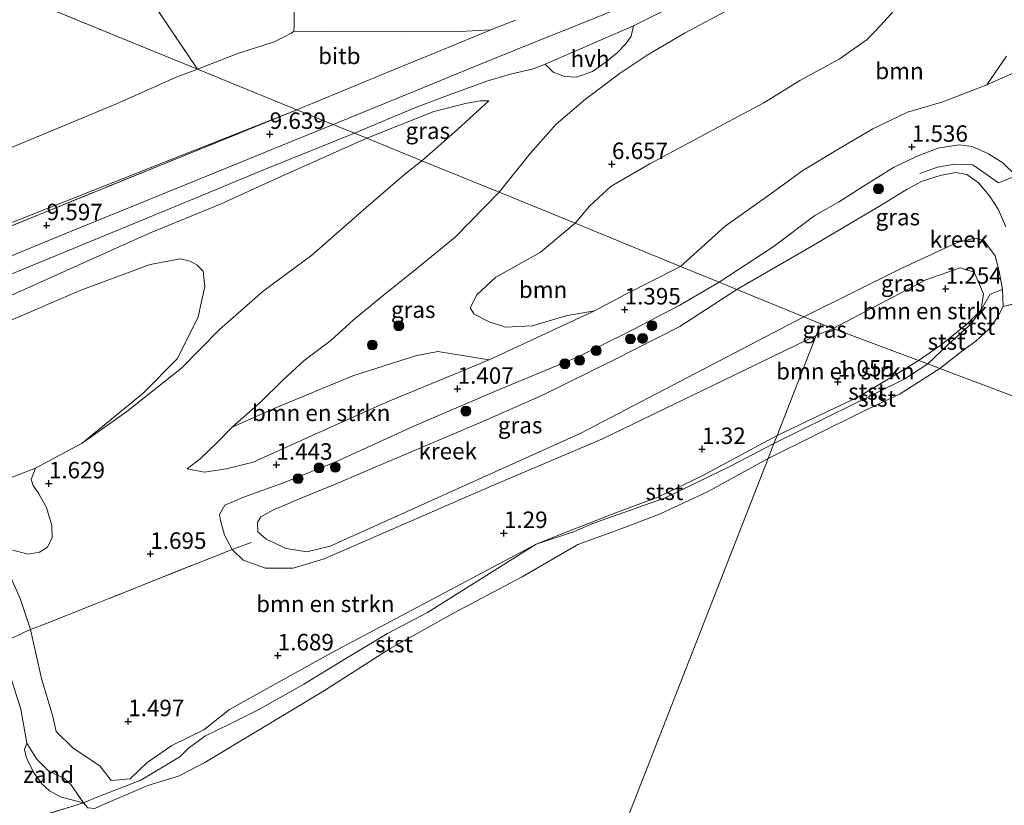
# Model space of a CAD drawing. Units: metres. Extents: x 109994 to 120008, y 412499 to 418753.
# Drawn here: x 112750 to 112899, y 415532 to 415651 of the extents above; entities that cross this region are included whole.
import ezdxf
from ezdxf.enums import TextEntityAlignment as Align

# ---------------------------------------------------------------- set-up
doc = ezdxf.new("R2010")
doc.units = ezdxf.units.M
doc.linetypes.add('IE-TERREINAFSCHEIDING', pattern=[10, 8, -2])
doc.layers.get('0').update_dxf_attribs({"lineweight": 25})
for name, color, linetype, lineweight in [('B-ME-GR-BOMENSTRUIKEN-GV-B6', 93, 'Continuous', 18), ('B-ME-GR-BOOM-GV-B6', 93, 'Continuous', 18), ('B-ME-GR-BOOM-S-B1', 93, 'Continuous', 18), ('B-ME-GW-KRUINLIJN-L-B1', 93, 'Continuous', 18), ('B-ME-GW-TEENLIJN-L-B1', 93, 'Continuous', 18), ('B-ME-IE-GRASLAND-GV-B6', 93, 'Continuous', 18), ('B-ME-IE-GRONDWERKLIJN-GROND_NIETINGERICHT-GV-B6', 253, 'Continuous', 18), ('B-ME-IE-HULPGEOMETRIE-L-B1', 53, 'Continuous', 18), ('B-ME-IE-TERREINAFSCHEIDING-RASTERHEKWERK-L-B1', 8, 'IE-TERREINAFSCHEIDING', 18), ('B-ME-OB-BEKLEDING-GV-B6', 253, 'Continuous', 18), ('B-ME-OB-WATERLIJN-L-B1', 133, 'OB-WATERLIJN', 18), ('B-ME-OG-WATER-GV-B6', 153, 'Continuous', 18), ('B-ME-VH-VERH_SOORT-BITUMEN-GV-B6', 8, 'IE-TERREINAFSCHEIDING-NATUURLIJK-HOUTWAL', 18), ('B-ME-VH-VERH_SOORT-HALF_VERHARDING-GV-B6', 8, 'IE-TERREINAFSCHEIDING-NATUURLIJK-HOUTWAL', 18)]:
    doc.layers.add(name, color=color, linetype=linetype, lineweight=lineweight)
doc.layers.add('B-ME-GW-HOOGTEPUNT-S-B1', color=10, linetype='Continuous')
doc.styles.add('NLCS-ISO', font='NLCS-ISO.TTF')
doc.linetypes.add('IE-TERREINAFSCHEIDING-NATUURLIJK-HOUTWAL', pattern='A,7,-1.5,[67,NLCS.SHX,S=0.75,R=45,X=0,Y=0],-1.5,7,-1.5,[70,NLCS.SHX,S=0.75,R=0,X=0,Y=0],-1.5', length=20)
doc.linetypes.add('OB-WATERLIJN', pattern='A,10,[32,NLCS.SHX,S=2,R=0,X=0,Y=0],-12', length=22)

# ---------------------------------------------------------------- blocks, each defined once
blk = doc.blocks.new('hoogtepunt')
for p, q in [((-0.5, 0), (0.5, 0)), ((0, 0.5), (0, -0.5))]:
    blk.add_line(p, q)
blk = doc.blocks.new('boom')
h = blk.add_hatch(color=256)
edge = h.paths.add_edge_path()
edge.add_arc((0, 0), 0.75, 0, 360)
blk.add_circle((0, 0), 0.75)

msp = doc.modelspace()

# ---------------------------------------------------------------- linework, layer by layer
at = {"layer": 'B-ME-GR-BOMENSTRUIKEN-GV-B6'}
for points in [[(112873.001, 415604.487, 1.309), (112887.087, 415611.849, 1.143), (112892.288, 415613.66, 1.185), (112894.415, 415613.045, 1.185), (112895.833, 415609.752, 1.185), (112895.461, 415607.299, 1.185), (112893.296, 415605.15, 0.816), (112889.333, 415601.961, 0.744), (112885.956, 415599.606, 0.643), (112873.001, 415604.487, 1.309)], [(112870.432, 415603.415, 1.309), (112864.489, 415588.225, 0.715), (112853.094, 415582.107, 0.811), (112846.377, 415578.85, 0.766), (112840.262, 415576.591, 0.718), (112833.372, 415573.878, 0.805), (112827.894, 415571.717, 0.829), (112796.861, 415555.241, 1.344), (112787.099, 415549.796, 1.287), (112781.36, 415546.603, 1.248), (112777.46, 415543.557, 1.167), (112772.618, 415541.181, 1.098), (112768.874, 415538.6, 0.981), (112766.277, 415536.121, 0.972), (112763.414, 415535.847, 1.095), (112761.685, 415538.051, 1.146), (112757.633, 415540.766, 1.137), (112755.059, 415543.264, 1.287), (112754.558, 415545.558, 1.479), (112752.813, 415551.33, 1.383), (112751.168, 415558.771, 1.422), (112753.847, 415559.767, 1.524), (112768.257, 415565.562, 1.623), (112781.756, 415570.933, 1.326), (112783.437, 415569.312, 1.452), (112786.797, 415568.077, 1.542), (112791.044, 415568.088, 1.545), (112795.719, 415569.516, 1.597), (112821.093, 415580.513, 1.549), (112837.878, 415587.647, 1.351), (112870.432, 415603.415, 1.309)], [(112873.001, 415604.487, 1.309), (112885.956, 415599.606, 0.643), (112882.873, 415597.69, 0.659), (112876.854, 415594.103, 0.665), (112872.126, 415591.843, 0.689), (112864.489, 415588.225, 0.715), (112870.432, 415603.415, 1.309), (112873.001, 415604.487, 1.309)], [(112820.762, 415599.707, 1.483), (112805.085, 415593.236, 1.585), (112793.892, 415588.229, 1.606), (112784.968, 415584.188, 1.594), (112780.918, 415583.14, 1.621), (112777.534, 415582.672, 1.552), (112774.917, 415583.164, 1.756), (112776.913, 415584.666, 2.044), (112779.312, 415587.029, 2.473), (112781.746, 415589.497, 2.839), (112788.241, 415592.354, 3.3), (112800.066, 415597.302, 3.47), (112809.573, 415600.303, 3.3), (112812.987, 415600.953, 3.099), (112816.714, 415600.385, 2.462), (112820.762, 415599.707, 1.483)]]:
    msp.add_polyline3d(points, dxfattribs=at)
at = {"layer": 'B-ME-GR-BOOM-GV-B6'}
for points in [[(112896.327, 415641.483, 1.767), (112889.669, 415638.897, 1.689), (112884.285, 415637.302, 1.689), (112879.008, 415634.795, 1.662), (112873.868, 415631.728, 1.572), (112868.412, 415628.444, 1.527), (112863.006, 415624.558, 1.473), (112856.622, 415619.985, 1.548), (112849.845, 415613.887, 1.366), (112833.815, 415620.435, 5.559), (112836.029, 415623.035, 5.784), (112839.298, 415626.065, 5.697), (112845.163, 415629.491, 5.565), (112855.543, 415635.033, 5.229), (112862.483, 415638.741, 5.067), (112867.947, 415642.116, 5.067), (112873.892, 415645.34, 5.16), (112878.152, 415648.345, 5.385), (112880.257, 415650.534, 5.589), (112882.182, 415652.722, 5.913), (112884.303, 415654.101, 6.447), (112899.377, 415660.162, 6.423)], [(112899.315, 415645.815, 2.367), (112896.327, 415641.483, 1.767)], [(112833.815, 415620.435, 5.559), (112849.845, 415613.887, 1.366), (112841.639, 415609.725, 1.456), (112836.752, 415607.145, 1.471), (112832.436, 415606.397, 1.602), (112827.373, 415604.877, 1.797), (112823.274, 415604.655, 2.406), (112820.758, 415605.466, 3.273), (112818.49, 415606.635, 3.765), (112817.897, 415607.625, 4.14), (112818.917, 415609.578, 4.479), (112821.784, 415612.257, 4.965), (112828.505, 415616.02, 5.163), (112833.815, 415620.435, 5.559)], [(112743.473, 415603.732, 8.809), (112758.801, 415610.3, 8.912), (112769.301, 415614.179, 8.685), (112773.914, 415615.058, 8.483), (112775.401, 415614.69, 8.174), (112776.417, 415614.127, 7.851), (112777.338, 415613.156, 7.326), (112777.608, 415610.859, 6.664), (112776.615, 415606.221, 5.216), (112773.472, 415599.922, 3.81), (112768.244, 415594.654, 2.918), (112758.995, 415587.069, 1.921)], [(112758.995, 415587.069, 1.921), (112751.914, 415583.264, 1.702), (112746.525, 415581.163, 1.651)], [(112746.525, 415581.163, 1.651), (112751.914, 415583.264, 1.702), (112751.242, 415581.55, 1.705), (112751.559, 415580.634, 1.692), (112752.417, 415579.375, 1.668), (112753.572, 415577.275, 1.695), (112754.378, 415574.537, 1.733), (112754.456, 415572.76, 1.678), (112753.723, 415571.267, 1.668), (112752.518, 415570.503, 1.654), (112750.802, 415570.203, 1.62), (112748.429, 415570.836, 1.537)]]:
    msp.add_polyline3d(points, dxfattribs=at)
at = {"layer": 'B-ME-GW-KRUINLIJN-L-B1'}
msp.add_line((112873.001, 415604.487, 1.309), (112870.432, 415603.415, 1.309), dxfattribs=at)
for points in [[(112797.098, 415635.432, 9.645), (112810.473, 415640.89, 9.645), (112818.714, 415644.32, 9.639), (112826.539, 415647.475, 9.648), (112836.048, 415651.3, 9.633), (112848.539, 415656.419, 9.582), (112856.304, 415659.619, 9.561), (112869.658, 415665.03, 9.492), (112880.927, 415669.658, 9.345), (112888.924, 415672.898, 9.33), (112895.19, 415675.508, 9.27), (112903.354, 415678.917, 9.288)], [(112892.129, 415666.994, 9.159), (112884.644, 415664.096, 9.213), (112875.404, 415660.638, 9.315), (112867.559, 415657.318, 9.387), (112862.336, 415655.381, 9.423), (112857.463, 415653.069, 9.492), (112850.439, 415649.303, 9.519), (112844.75, 415645.977, 9.552), (112840.515, 415643.12, 9.54), (112835.41, 415639.273, 9.513), (112830.931, 415635.503, 9.441), (112827.016, 415631.046, 8.832), (112822.274, 415625.149, 7.912)], [(112441.727, 415504.478, 9.157), (112449.3, 415505.918, 9.153), (112459.658, 415508.178, 9.102), (112468.714, 415509.982, 9.192), (112481.884, 415513.672, 9.18), (112489.239, 415515.715, 9.261), (112496.721, 415518.189, 9.222), (112509.019, 415523.206, 9.171), (112527.13, 415530.499, 9.213), (112557.207, 415542.928, 9.222), (112580.979, 415552.72, 9.186), (112609.794, 415564.43, 9.342), (112634.886, 415574.561, 9.33), (112658.901, 415584.336, 9.423), (112699.738, 415601.004, 9.396), (112733.954, 415614.906, 9.438), (112791.598, 415637.678, 9.466)], [(112820.707, 415639.037, 9.486), (112819.386, 415639.053, 9.627), (112817.377, 415638.673, 9.63), (112812.391, 415637.428, 9.672), (112802.215, 415633.342, 9.688)], [(112439.515, 415498.969, 9.359), (112449.229, 415500.488, 9.378), (112456.859, 415501.86, 9.384), (112467.774, 415504.386, 9.372), (112478.968, 415507.261, 9.363), (112488.569, 415510.284, 9.363), (112498.927, 415513.923, 9.366), (112513.339, 415519.593, 9.351), (112530.513, 415526.603, 9.36), (112542.178, 415531.343, 9.387), (112556.905, 415537.315, 9.417), (112574.334, 415544.553, 9.417), (112596.276, 415553.476, 9.468), (112611.033, 415559.511, 9.543), (112625.49, 415565.347, 9.558), (112647.704, 415574.401, 9.561), (112673.464, 415584.992, 9.63), (112687.891, 415590.911, 9.651), (112706.467, 415598.517, 9.648), (112738.484, 415611.522, 9.654), (112757.487, 415619.291, 9.618), (112779.215, 415628.162, 9.654), (112797.098, 415635.432, 9.645)], [(112802.215, 415633.342, 9.688), (112789.411, 415627.637, 9.697), (112780.089, 415623.405, 9.643), (112769.213, 415618.955, 9.67), (112748.168, 415609.47, 9.583)], [(112900.783, 415627.656, 1.494), (112898.761, 415629.595, 1.428), (112896.571, 415631.011, 1.443), (112894.101, 415632.097, 1.488), (112892.126, 415632.363, 1.473), (112888.891, 415631.83, 1.482), (112885.628, 415630.596, 1.482), (112882.179, 415628.912, 1.482), (112877.462, 415625.999, 1.476), (112873.789, 415623.663, 1.512), (112870.236, 415621.605, 1.506), (112863.868, 415616.864, 1.437), (112855.674, 415611.506, 1.21)], [(112822.274, 415625.149, 7.912), (112815.616, 415618.355, 7.042), (112809.26, 415613.146, 6.373), (112804.747, 415609.525, 5.89), (112800.127, 415605.734, 5.35), (112796.719, 415602.623, 4.822), (112792.702, 415599.586, 4.366), (112789.464, 415596.604, 3.943), (112786.038, 415593.297, 3.538), (112781.746, 415589.497, 2.839), (112779.312, 415587.029, 2.473), (112776.913, 415584.666, 2.044), (112774.917, 415583.164, 1.756)], [(112873.001, 415604.487, 1.309), (112887.087, 415611.849, 1.143), (112892.288, 415613.66, 1.185), (112894.415, 415613.045, 1.185), (112895.833, 415609.752, 1.185), (112895.461, 415607.299, 1.185), (112893.902, 415605.139, 0.99), (112890.48, 415602.018, 0.954), (112887.345, 415599.083, 0.524)], [(112855.674, 415611.506, 1.21), (112849.731, 415608.028, 1.141), (112841.677, 415603.786, 1.126), (112834.37, 415600.229, 1.129), (112821.146, 415594.698, 1.159), (112809.332, 415589.659, 1.225), (112797.617, 415584.265, 1.342), (112789.573, 415581.012, 1.306), (112783.652, 415578.921, 1.291), (112780.658, 415577.655, 1.3), (112779.829, 415576.252, 1.321), (112779.975, 415575.334, 1.333), (112780.581, 415573.1, 1.386), (112781.756, 415570.933, 1.326), (112783.437, 415569.312, 1.452), (112786.797, 415568.077, 1.542), (112791.044, 415568.088, 1.545), (112795.719, 415569.516, 1.597), (112821.093, 415580.513, 1.549), (112837.878, 415587.647, 1.351), (112870.432, 415603.415, 1.309)], [(112887.345, 415599.083, 0.524), (112883.885, 415596.804, 0.635), (112864.012, 415587.006, 0.76)], [(112864.012, 415587.006, 0.76), (112857.417, 415583.557, 0.778), (112847.473, 415578.769, 0.736), (112836.34, 415574.834, 0.772), (112833.753, 415573.648, 0.766), (112827.894, 415571.717, 0.829)], [(112751.168, 415558.771, 1.422), (112749.563, 415563.472, 1.377), (112747.728, 415567.658, 1.386), (112746.039, 415569.623, 1.374), (112744.502, 415570.547, 1.323), (112742.361, 415570.466, 1.287), (112739.571, 415570.024, 1.239), (112734.626, 415568.809, 1.251), (112723.95, 415564.666, 1.239), (112716.631, 415561.94, 1.185), (112710.081, 415559.829, 1.155), (112699.316, 415555.666, 1.206), (112691.655, 415553.465, 1.425), (112681.953, 415549.931, 1.533), (112672.954, 415546.544, 1.704), (112661.75, 415542.497, 1.977)], [(112827.894, 415571.717, 0.829), (112796.861, 415555.241, 1.344), (112787.099, 415549.796, 1.287), (112781.36, 415546.603, 1.248), (112777.46, 415543.557, 1.167), (112772.618, 415541.181, 1.098), (112768.874, 415538.6, 0.981), (112766.277, 415536.121, 0.972), (112763.414, 415535.847, 1.095)], [(112763.414, 415535.847, 1.095), (112761.685, 415538.051, 1.146), (112757.633, 415540.766, 1.137), (112755.059, 415543.264, 1.287), (112754.558, 415545.558, 1.479), (112752.813, 415551.33, 1.383), (112751.168, 415558.771, 1.422)]]:
    msp.add_polyline3d(points, dxfattribs=at)
at = {"layer": 'B-ME-GW-TEENLIJN-L-B1'}
for points in [[(112821.035, 415649.831, 9.441), (112816.34, 415649.56, 9.045), (112808.078, 415649.509, 8.19), (112795.803, 415649.541, 7.062), (112791.104, 415649.589, 6.58)], [(112903.235, 415644.549, 1.827), (112896.327, 415641.483, 1.767), (112889.669, 415638.897, 1.689), (112884.285, 415637.302, 1.689), (112879.008, 415634.795, 1.662), (112873.868, 415631.728, 1.572), (112868.412, 415628.444, 1.527), (112863.006, 415624.558, 1.473), (112856.622, 415619.985, 1.548), (112849.845, 415613.887, 1.366)], [(112810.546, 415629.939, 8.083), (112815.959, 415634.703, 8.838), (112820.707, 415639.037, 9.486)], [(112746.525, 415581.163, 1.651), (112751.914, 415583.264, 1.702), (112758.995, 415587.069, 1.921), (112765.76, 415591.889, 2.38), (112774.046, 415598.453, 3.28), (112779.836, 415604.304, 4.228), (112786.448, 415610.125, 5.176), (112793.836, 415615.609, 6.001), (112802.078, 415622.784, 7.006), (112807.992, 415627.875, 7.681), (112810.546, 415629.939, 8.083)], [(112774.917, 415583.164, 1.756), (112777.534, 415582.672, 1.552), (112780.918, 415583.14, 1.621), (112784.968, 415584.188, 1.594), (112793.892, 415588.229, 1.606), (112805.085, 415593.236, 1.585), (112820.762, 415599.707, 1.483), (112836.752, 415607.145, 1.471), (112841.639, 415609.725, 1.456), (112849.845, 415613.887, 1.366)]]:
    msp.add_polyline3d(points, dxfattribs=at)
at = {"layer": 'B-ME-IE-GRASLAND-GV-B6'}
for points in [[(112857.463, 415653.069, 9.492), (112850.439, 415649.303, 9.519), (112844.75, 415645.977, 9.552), (112840.515, 415643.12, 9.54), (112835.41, 415639.273, 9.513), (112830.931, 415635.503, 9.441), (112827.016, 415631.046, 8.832), (112822.274, 415625.149, 7.912), (112810.546, 415629.939, 8.083), (112815.959, 415634.703, 8.838), (112820.707, 415639.037, 9.486), (112819.386, 415639.053, 9.627), (112817.377, 415638.673, 9.63), (112812.391, 415637.428, 9.672), (112802.215, 415633.342, 9.688), (112800.322, 415634.115, 9.714), (112809.469, 415637.958, 9.669), (112814.453, 415639.835, 9.696), (112820.422, 415642.011, 9.705), (112823.796, 415643.025, 9.699), (112827.675, 415643.929, 9.666), (112829.259, 415644.611, 9.642), (112830.471, 415643.391, 9.618), (112832.204, 415642.742, 9.618), (112834.03, 415642.637, 9.633), (112836.446, 415643.488, 9.633), (112838.56, 415644.938, 9.615), (112840.218, 415646.305, 9.621), (112841.526, 415647.695, 9.618), (112842.315, 415648.864, 9.63), (112842.693, 415650.435, 9.642), (112850.306, 415654.2, 9.591)], [(112882.182, 415652.722, 5.913), (112880.257, 415650.534, 5.589), (112878.152, 415648.345, 5.385), (112873.892, 415645.34, 5.16), (112867.947, 415642.116, 5.067), (112862.483, 415638.741, 5.067), (112855.543, 415635.033, 5.229), (112845.163, 415629.491, 5.565), (112839.298, 415626.065, 5.697), (112836.029, 415623.035, 5.784), (112833.815, 415620.435, 5.559), (112822.274, 415625.149, 7.912), (112827.016, 415631.046, 8.832), (112830.931, 415635.503, 9.441), (112835.41, 415639.273, 9.513), (112840.515, 415643.12, 9.54), (112844.75, 415645.977, 9.552), (112850.439, 415649.303, 9.519), (112857.463, 415653.069, 9.492)], [(112903.235, 415644.549, 1.827), (112896.327, 415641.483, 1.767), (112899.315, 415645.815, 2.367)], [(112900.783, 415627.656, 1.494), (112898.761, 415629.595, 1.428), (112896.571, 415631.011, 1.443), (112894.101, 415632.097, 1.488), (112892.126, 415632.363, 1.473), (112888.891, 415631.83, 1.482), (112885.628, 415630.596, 1.482), (112882.179, 415628.912, 1.482), (112877.462, 415625.999, 1.476), (112873.789, 415623.663, 1.512), (112870.236, 415621.605, 1.506), (112863.868, 415616.864, 1.437), (112855.674, 415611.506, 1.21), (112849.845, 415613.887, 1.366), (112856.622, 415619.985, 1.548), (112863.006, 415624.558, 1.473), (112868.412, 415628.444, 1.527), (112873.868, 415631.728, 1.572), (112879.008, 415634.795, 1.662), (112884.285, 415637.302, 1.689), (112889.669, 415638.897, 1.689), (112896.327, 415641.483, 1.767), (112903.235, 415644.549, 1.827)], [(112802.215, 415633.342, 9.688), (112812.391, 415637.428, 9.672), (112817.377, 415638.673, 9.63), (112819.386, 415639.053, 9.627), (112820.707, 415639.037, 9.486), (112815.959, 415634.703, 8.838), (112810.546, 415629.939, 8.083), (112802.215, 415633.342, 9.688)], [(112745.684, 415611.69, 9.75), (112756.645, 415616.208, 9.729), (112771.661, 415622.376, 9.729), (112786.668, 415628.615, 9.726), (112800.322, 415634.115, 9.714), (112802.215, 415633.342, 9.688)], [(112802.215, 415633.342, 9.688), (112789.411, 415627.637, 9.697), (112780.089, 415623.405, 9.643), (112769.213, 415618.955, 9.67), (112748.168, 415609.47, 9.583)], [(112748.168, 415609.47, 9.583), (112769.213, 415618.955, 9.67), (112780.089, 415623.405, 9.643), (112789.411, 415627.637, 9.697), (112802.215, 415633.342, 9.688), (112810.546, 415629.939, 8.083)], [(112899.229, 415619.912, 0.21), (112898.021, 415622.566, 0.21), (112896.753, 415624.624, 0.21), (112895.035, 415626.6, 0.21), (112893.275, 415627.866, 0.21), (112891.554, 415628.147, 0.21), (112889.251, 415627.71, 0.21), (112886.514, 415626.818, 0.21), (112884.245, 415625.622, 0.21), (112880.287, 415623.215, 0.21), (112869.78, 415616.986, 0.21), (112858.393, 415610.395, 0.21), (112855.674, 415611.506, 1.21), (112863.868, 415616.864, 1.437), (112870.236, 415621.605, 1.506), (112873.789, 415623.663, 1.512), (112877.462, 415625.999, 1.476), (112882.179, 415628.912, 1.482), (112885.628, 415630.596, 1.482), (112888.891, 415631.83, 1.482), (112892.126, 415632.363, 1.473), (112894.101, 415632.097, 1.488), (112896.571, 415631.011, 1.443), (112898.761, 415629.595, 1.428), (112900.783, 415627.656, 1.494)], [(112810.546, 415629.939, 8.083), (112807.992, 415627.875, 7.681), (112802.078, 415622.784, 7.006), (112793.836, 415615.609, 6.001), (112786.448, 415610.125, 5.176), (112779.836, 415604.304, 4.228), (112774.046, 415598.453, 3.28), (112765.76, 415591.889, 2.38), (112758.995, 415587.069, 1.921), (112768.244, 415594.654, 2.918), (112773.472, 415599.922, 3.81), (112776.615, 415606.221, 5.216), (112777.608, 415610.859, 6.664), (112777.338, 415613.156, 7.326), (112776.417, 415614.127, 7.851), (112775.401, 415614.69, 8.174), (112773.914, 415615.058, 8.483), (112769.301, 415614.179, 8.685), (112758.801, 415610.3, 8.912), (112743.473, 415603.732, 8.809)], [(112748.429, 415570.836, 1.537), (112750.802, 415570.203, 1.62), (112752.518, 415570.503, 1.654), (112753.723, 415571.267, 1.668), (112754.456, 415572.76, 1.678), (112754.378, 415574.537, 1.733), (112753.572, 415577.275, 1.695), (112752.417, 415579.375, 1.668), (112751.559, 415580.634, 1.692), (112751.242, 415581.55, 1.705), (112751.914, 415583.264, 1.702), (112758.995, 415587.069, 1.921), (112765.76, 415591.889, 2.38), (112774.046, 415598.453, 3.28), (112779.836, 415604.304, 4.228), (112786.448, 415610.125, 5.176), (112793.836, 415615.609, 6.001), (112802.078, 415622.784, 7.006), (112807.992, 415627.875, 7.681), (112810.546, 415629.939, 8.083), (112822.274, 415625.149, 7.912), (112815.616, 415618.355, 7.042), (112809.26, 415613.146, 6.373), (112804.747, 415609.525, 5.89), (112800.127, 415605.734, 5.35), (112796.719, 415602.623, 4.822), (112792.702, 415599.586, 4.366), (112789.464, 415596.604, 3.943), (112786.038, 415593.297, 3.538), (112781.746, 415589.497, 2.839), (112779.312, 415587.029, 2.473), (112776.913, 415584.666, 2.044), (112774.917, 415583.164, 1.756), (112777.534, 415582.672, 1.552), (112780.918, 415583.14, 1.621), (112784.968, 415584.188, 1.594), (112793.892, 415588.229, 1.606), (112805.085, 415593.236, 1.585), (112820.762, 415599.707, 1.483), (112836.752, 415607.145, 1.471), (112841.639, 415609.725, 1.456), (112849.845, 415613.887, 1.366), (112855.674, 415611.506, 1.21), (112849.731, 415608.028, 1.141), (112841.677, 415603.786, 1.126), (112834.37, 415600.229, 1.129), (112821.146, 415594.698, 1.159), (112809.332, 415589.659, 1.225), (112797.617, 415584.265, 1.342), (112789.573, 415581.012, 1.306), (112783.652, 415578.921, 1.291), (112780.658, 415577.655, 1.3), (112779.829, 415576.252, 1.321), (112779.975, 415575.334, 1.333), (112780.581, 415573.1, 1.386), (112781.756, 415570.933, 1.326), (112768.257, 415565.562, 1.623), (112753.847, 415559.767, 1.524), (112751.168, 415558.771, 1.422), (112749.563, 415563.472, 1.377), (112747.728, 415567.658, 1.386)], [(112833.815, 415620.435, 5.559), (112828.505, 415616.02, 5.163), (112821.784, 415612.257, 4.965), (112818.917, 415609.578, 4.479), (112817.897, 415607.625, 4.14), (112818.49, 415606.635, 3.765), (112820.758, 415605.466, 3.273), (112823.274, 415604.655, 2.406), (112827.373, 415604.877, 1.797), (112832.436, 415606.397, 1.602), (112836.752, 415607.145, 1.471), (112820.762, 415599.707, 1.483), (112816.714, 415600.385, 2.462), (112812.987, 415600.953, 3.099), (112809.573, 415600.303, 3.3), (112800.066, 415597.302, 3.47), (112788.241, 415592.354, 3.3), (112781.746, 415589.497, 2.839), (112786.038, 415593.297, 3.538), (112789.464, 415596.604, 3.943), (112792.702, 415599.586, 4.366), (112796.719, 415602.623, 4.822), (112800.127, 415605.734, 5.35), (112804.747, 415609.525, 5.89), (112809.26, 415613.146, 6.373), (112815.616, 415618.355, 7.042), (112822.274, 415625.149, 7.912), (112833.815, 415620.435, 5.559)], [(112898.7, 415610.393, 0.21), (112896.853, 415609.698, 0.849), (112895.461, 415607.299, 1.185), (112895.833, 415609.752, 1.185), (112894.415, 415613.045, 1.185), (112892.288, 415613.66, 1.185), (112887.087, 415611.849, 1.143), (112873.001, 415604.487, 1.309), (112871.128, 415605.193, 0.553), (112868.53, 415606.254, 0.21), (112883.418, 415613.635, 0.21), (112891.83, 415617.532, 0.21), (112894.501, 415618.18, 0.21), (112895.878, 415617.849, 0.21), (112897.603, 415615.513, 0.21), (112898.212, 415613.126, 0.21), (112898.7, 415610.393, 0.21)], [(112858.393, 415610.395, 0.21), (112849.726, 415604.769, 0.21), (112839.769, 415599.705, 0.21), (112828.87, 415594.36, 0.21), (112819.084, 415590.038, 0.21), (112806.214, 415584.58, 0.21), (112797.181, 415580.711, 0.21), (112792.336, 415578.771, 0.21), (112787.91, 415576.871, 0.21), (112786.116, 415575.89, 0.21), (112785.629, 415575.022, 0.21), (112785.68, 415573.595, 0.21), (112786.931, 415572.468, 0.21), (112789.941, 415571.069, 0.21), (112793.074, 415570.577, 0.21), (112796.631, 415571.417, 0.21), (112834.604, 415588.501, 0.21), (112868.53, 415606.254, 0.21), (112871.128, 415605.193, 0.553), (112870.432, 415603.415, 1.309), (112837.878, 415587.647, 1.351), (112821.093, 415580.513, 1.549), (112795.719, 415569.516, 1.597), (112791.044, 415568.088, 1.545), (112786.797, 415568.077, 1.542), (112783.437, 415569.312, 1.452), (112781.756, 415570.933, 1.326), (112780.581, 415573.1, 1.386), (112779.975, 415575.334, 1.333), (112779.829, 415576.252, 1.321), (112780.658, 415577.655, 1.3), (112783.652, 415578.921, 1.291), (112789.573, 415581.012, 1.306), (112797.617, 415584.265, 1.342), (112809.332, 415589.659, 1.225), (112821.146, 415594.698, 1.159), (112834.37, 415600.229, 1.129), (112841.677, 415603.786, 1.126), (112849.731, 415608.028, 1.141), (112855.674, 415611.506, 1.21), (112858.393, 415610.395, 0.21)], [(112871.128, 415605.193, 0.553), (112873.001, 415604.487, 1.309), (112870.432, 415603.415, 1.309), (112871.128, 415605.193, 0.553)], [(112747.728, 415567.658, 1.386), (112749.563, 415563.472, 1.377), (112751.168, 415558.771, 1.422), (112752.813, 415551.33, 1.383), (112754.558, 415545.558, 1.479), (112755.059, 415543.264, 1.287), (112757.633, 415540.766, 1.137), (112761.685, 415538.051, 1.146), (112763.414, 415535.847, 1.095), (112766.277, 415536.121, 0.972), (112768.874, 415538.6, 0.981), (112772.618, 415541.181, 1.098), (112777.46, 415543.557, 1.167), (112781.36, 415546.603, 1.248), (112787.099, 415549.796, 1.287), (112796.861, 415555.241, 1.344), (112827.894, 415571.717, 0.829), (112811.419, 415561.359, 0.712), (112805.317, 415558.165, 0.718), (112799.028, 415554.343, 0.739), (112792.66, 415550.476, 0.748), (112785.891, 415546.665, 0.79), (112781.376, 415544.371, 0.925), (112777.6, 415542.566, 0.892), (112775.072, 415540.689, 0.793), (112773.809, 415539.428, 0.559)], [(112773.809, 415539.428, 0.559), (112767.896, 415535.908, 0.481), (112761.346, 415533.377, 0.457), (112759.2, 415532.446, 0.21), (112757.255, 415535.242, 0.291), (112756.29, 415536.13, 0.387), (112753.923, 415537.254, 0.351), (112752.074, 415539.113, 0.273), (112750.586, 415541.514, 0.192), (112749.697, 415546.665, 0.192), (112747.848, 415552.447, 0.192)]]:
    msp.add_polyline3d(points, dxfattribs=at)
at = {"layer": 'B-ME-IE-GRONDWERKLIJN-GROND_NIETINGERICHT-GV-B6'}
msp.add_polyline3d([(112756.29, 415536.13, 0.387), (112757.255, 415535.242, 0.291), (112759.2, 415532.446, 0.21), (112755.803, 415533.336, 0.183), (112754.007, 415534.265, 0.183), (112752.862, 415535.358, 0.183), (112751.687, 415536.955, 0.183), (112750.564, 415539.209, 0.183), (112750.235, 415540.564, 0.183), (112750.586, 415541.514, 0.192), (112752.074, 415539.113, 0.273), (112753.923, 415537.254, 0.351), (112756.29, 415536.13, 0.387)], dxfattribs=at)
at = {"layer": 'B-ME-IE-HULPGEOMETRIE-L-B1'}
for p, q in [((112672.644, 415797.665, 6.584), (112776.521, 415643.837, 6.58)), ((112581.505, 415723.494, 6.649), (112776.521, 415643.837, 6.58)), ((112908.483, 415610.145, 0.21), (112898.815, 415607.81, 0.21)), ((112759.2, 415532.446, 0.21), (112747.172, 415528.739, 0.21))]:
    msp.add_line(p, q, dxfattribs=at)
for points in [[(112776.521, 415643.837, 6.58), (112791.598, 415637.678, 9.466), (112800.322, 415634.115, 9.714), (112802.215, 415633.342, 9.688), (112810.546, 415629.939, 8.083), (112822.274, 415625.149, 7.912), (112833.815, 415620.435, 5.559), (112849.845, 415613.887, 1.366), (112855.674, 415611.506, 1.21), (112858.393, 415610.395, 0.21), (112868.53, 415606.254, 0.21), (112871.128, 415605.193, 0.553)], [(112871.128, 415605.193, 0.553), (112870.432, 415603.415, 1.309), (112864.489, 415588.225, 0.715), (112864.012, 415587.006, 0.76), (112863.122, 415584.731, 0.21)], [(112871.128, 415605.193, 0.553), (112873.001, 415604.487, 1.309), (112885.956, 415599.606, 0.643), (112887.345, 415599.083, 0.524), (112889.202, 415598.383, 0.21), (113107.948, 415515.97, 0.21), (113112.169, 415514.38, 1.424), (113128.71, 415508.147, 3.068), (113134.992, 415505.78, 3.341), (113141.922, 415503.169, 3.395), (113153.132, 415498.946, 3.893), (113159.107, 415496.695, 5.576), (113175.72, 415490.436, 9.146), (113178.199, 415489.502, 9.08), (113179.381, 415489.057, 8.87), (113185.556, 415486.73, 8.819), (113186.342, 415486.434, 8.744), (113193.3, 415483.811, 7.365)], [(112863.122, 415584.731, 0.21), (112742.328, 415275.996, 0.171), (112738.915, 415267.461, 0.21), (112737.625, 415263.976, 1.064), (112735.154, 415257.659, 0.917), (112732.791, 415251.618, 0.21), (112727.936, 415239.211, 0.21), (112726.066, 415234.431, 0.909), (112710.654, 415195.039, 0.993), (112708.275, 415188.96, 1.093), (112666.372, 415081.86, 0.951), (112660.834, 415067.707, 0.4), (112660.306, 415066.359, 0.399), (112660.094, 415065.818, 0.714), (112656.908, 415057.674, 0.882), (112633.523, 414997.902, 0.81), (112633.105, 414996.835, 0.888), (112632.693, 414995.782, 0.489), (112631.788, 414993.47, 0.591), (112631.36, 414992.376, 0.21), (112544.273, 414769.794, 0.21)]]:
    msp.add_polyline3d(points, dxfattribs=at)
at = {"layer": 'B-ME-IE-TERREINAFSCHEIDING-RASTERHEKWERK-L-B1'}
msp.add_line((112821.035, 415649.831, 9.441), (112824.78, 415651.263, 9.546), dxfattribs=at)
for points in [[(112791.598, 415637.678, 9.466), (112798.905, 415640.704, 9.459), (112806.276, 415643.759, 9.378), (112813.685, 415646.76, 9.399), (112821.035, 415649.831, 9.441)], [(112926.804, 415643.089, 0.198), (112923.83, 415641.49, 1.416), (112918.001, 415637.888, 1.617), (112912.241, 415634.648, 1.68), (112900.783, 415627.656, 1.494), (112898.102, 415626.6, 0.783), (112894.21, 415629.298, 0.84), (112891.479, 415629.439, 0.825), (112888.841, 415628.941, 0.843), (112886.161, 415628, 0.879)], [(112441.236, 415503.255, 9.265), (112447.76, 415504.397, 9.282), (112452.857, 415505.366, 9.3), (112458.865, 415506.572, 9.315), (112464.07, 415507.752, 9.348), (112471.712, 415509.668, 9.297), (112479.363, 415511.816, 9.285), (112486.413, 415513.963, 9.3), (112493.908, 415516.509, 9.318), (112501.599, 415519.446, 9.27), (112509.194, 415522.427, 9.276), (112517.318, 415525.742, 9.243), (112529.826, 415530.866, 9.264), (112542.157, 415535.935, 9.27), (112561.496, 415543.767, 9.321), (112580.278, 415551.417, 9.339), (112601.84, 415560.257, 9.417), (112623.109, 415568.902, 9.429), (112654.624, 415581.814, 9.492), (112674.004, 415589.8, 9.501), (112718.964, 415608.126, 9.558), (112753.359, 415622.14, 9.504), (112791.598, 415637.678, 9.466)], [(112748.073, 415557.295, 0.741), (112750.261, 415558.369, 1.269), (112751.168, 415558.771, 1.422), (112753.847, 415559.767, 1.524), (112768.257, 415565.562, 1.623), (112781.756, 415570.933, 1.326), (112784.652, 415571.99, 0.696)]]:
    msp.add_polyline3d(points, dxfattribs=at)
at = {"layer": 'B-ME-OB-BEKLEDING-GV-B6'}
for points in [[(112791.598, 415637.678, 9.466), (112776.521, 415643.837, 6.58), (112782.605, 415646.202, 6.58), (112788.125, 415647.971, 6.58), (112790.758, 415649.32, 6.58), (112791.104, 415649.589, 6.58), (112795.803, 415649.541, 7.062), (112808.078, 415649.509, 8.19), (112816.34, 415649.56, 9.045), (112821.035, 415649.831, 9.441), (112813.685, 415646.76, 9.399), (112806.276, 415643.759, 9.378), (112798.905, 415640.704, 9.459), (112791.598, 415637.678, 9.466)], [(112476.561, 415521.882, 6.58), (112484.769, 415524.491, 6.58), (112496.947, 415528.737, 6.58), (112508.528, 415533.436, 6.58), (112524.776, 415540.139, 6.58), (112543.229, 415547.974, 6.58), (112562.209, 415555.565, 6.58), (112575.524, 415561.147, 6.58), (112594.412, 415568.888, 6.58), (112601.521, 415571.863, 6.58), (112618.877, 415578.76, 6.58), (112636.979, 415586.29, 6.58), (112656.768, 415594.252, 6.58), (112679.291, 415603.783, 6.58), (112704.66, 415614.088, 6.58), (112734.211, 415626.148, 6.58), (112764.207, 415638.554, 6.58), (112773.161, 415642.551, 6.58), (112776.521, 415643.837, 6.58), (112791.598, 415637.678, 9.466)], [(112791.598, 415637.678, 9.466), (112733.954, 415614.906, 9.438), (112699.738, 415601.004, 9.396), (112658.901, 415584.336, 9.423), (112634.886, 415574.561, 9.33), (112609.794, 415564.43, 9.342), (112580.979, 415552.72, 9.186), (112557.207, 415542.928, 9.222), (112527.13, 415530.499, 9.213), (112509.019, 415523.206, 9.171), (112496.721, 415518.189, 9.222), (112489.239, 415515.715, 9.261), (112481.884, 415513.672, 9.18)], [(112898.815, 415607.81, 0.21), (112897.999, 415606.255, 0.21), (112896.618, 415604.39, 0.21), (112894.664, 415602.546, 0.21), (112892.504, 415600.975, 0.21), (112889.202, 415598.383, 0.21), (112887.345, 415599.083, 0.524), (112890.48, 415602.018, 0.954), (112893.902, 415605.139, 0.99), (112895.461, 415607.299, 1.185), (112896.853, 415609.698, 0.849), (112898.7, 415610.393, 0.21), (112898.815, 415607.81, 0.21)], [(112885.956, 415599.606, 0.643), (112889.333, 415601.961, 0.744), (112893.296, 415605.15, 0.816), (112895.461, 415607.299, 1.185), (112893.902, 415605.139, 0.99), (112890.48, 415602.018, 0.954), (112887.345, 415599.083, 0.524), (112885.956, 415599.606, 0.643)], [(112889.202, 415598.383, 0.21), (112883.15, 415594.567, 0.21), (112877.38, 415591.834, 0.21), (112863.122, 415584.731, 0.21), (112864.012, 415587.006, 0.76), (112883.885, 415596.804, 0.635), (112887.345, 415599.083, 0.524), (112889.202, 415598.383, 0.21)], [(112885.956, 415599.606, 0.643), (112887.345, 415599.083, 0.524), (112883.885, 415596.804, 0.635), (112864.012, 415587.006, 0.76), (112864.489, 415588.225, 0.715), (112872.126, 415591.843, 0.689), (112876.854, 415594.103, 0.665), (112882.873, 415597.69, 0.659), (112885.956, 415599.606, 0.643)], [(112759.865, 415531.706, 0.21), (112759.2, 415532.446, 0.21), (112761.346, 415533.377, 0.457), (112767.896, 415535.908, 0.481), (112773.809, 415539.428, 0.559), (112775.072, 415540.689, 0.793), (112777.6, 415542.566, 0.892), (112781.376, 415544.371, 0.925), (112785.891, 415546.665, 0.79), (112792.66, 415550.476, 0.748), (112799.028, 415554.343, 0.739), (112805.317, 415558.165, 0.718), (112811.419, 415561.359, 0.712), (112827.894, 415571.717, 0.829), (112833.753, 415573.648, 0.766), (112836.34, 415574.834, 0.772), (112847.473, 415578.769, 0.736), (112857.417, 415583.557, 0.778), (112864.012, 415587.006, 0.76), (112863.122, 415584.731, 0.21)], [(112864.012, 415587.006, 0.76), (112857.417, 415583.557, 0.778), (112847.473, 415578.769, 0.736), (112836.34, 415574.834, 0.772), (112833.753, 415573.648, 0.766), (112827.894, 415571.717, 0.829), (112833.372, 415573.878, 0.805), (112840.262, 415576.591, 0.718), (112846.377, 415578.85, 0.766), (112853.094, 415582.107, 0.811), (112864.489, 415588.225, 0.715), (112864.012, 415587.006, 0.76)], [(112863.122, 415584.731, 0.21), (112854.016, 415579.745, 0.21), (112846.657, 415576.283, 0.21), (112840.106, 415573.821, 0.21), (112838.261, 415573.15, 0.21), (112834.228, 415571.684, 0.21), (112825.764, 415566.746, 0.21), (112815.471, 415561.313, 0.21), (112805.74, 415555.873, 0.21), (112795.772, 415549.519, 0.21), (112785.605, 415543.394, 0.21), (112777.622, 415538.598, 0.21), (112773.6, 415536.501, 0.21), (112768.939, 415535.079, 0.21), (112761.877, 415532.072, 0.21)]]:
    msp.add_polyline3d(points, dxfattribs=at)
at = {"layer": 'B-ME-OB-WATERLIJN-L-B1'}
for points in [[(112863.122, 415584.731, 0.21), (112877.38, 415591.834, 0.21), (112883.15, 415594.567, 0.21), (112889.202, 415598.383, 0.21), (112892.504, 415600.975, 0.21), (112894.664, 415602.546, 0.21), (112896.618, 415604.39, 0.21), (112897.999, 415606.255, 0.21), (112898.815, 415607.81, 0.21)], [(112759.2, 415532.446, 0.21), (112759.865, 415531.706, 0.21), (112760.893, 415531.584, 0.21), (112761.877, 415532.072, 0.21), (112768.939, 415535.079, 0.21), (112773.6, 415536.501, 0.21), (112777.622, 415538.598, 0.21), (112785.605, 415543.394, 0.21), (112795.772, 415549.519, 0.21), (112805.74, 415555.873, 0.21), (112815.471, 415561.313, 0.21), (112825.764, 415566.746, 0.21), (112834.228, 415571.684, 0.21), (112838.261, 415573.15, 0.21), (112840.106, 415573.821, 0.21), (112846.657, 415576.283, 0.21), (112854.016, 415579.745, 0.21), (112863.122, 415584.731, 0.21)]]:
    msp.add_polyline3d(points, dxfattribs=at)
at = {"layer": 'B-ME-OG-WATER-GV-B6'}
for points in [[(112776.521, 415643.837, 6.58), (112581.505, 415723.494, 6.649), (112672.644, 415797.665, 6.584), (112776.521, 415643.837, 6.58)], [(112791.15, 415653.036, 6.58), (112791.168, 415650.419, 6.58), (112791.104, 415649.589, 6.58), (112790.758, 415649.32, 6.58), (112788.125, 415647.971, 6.58), (112782.605, 415646.202, 6.58), (112776.521, 415643.837, 6.58), (112672.644, 415797.665, 6.584)], [(112776.521, 415643.837, 6.58), (112773.161, 415642.551, 6.58), (112764.207, 415638.554, 6.58), (112734.211, 415626.148, 6.58), (112704.66, 415614.088, 6.58), (112679.291, 415603.783, 6.58), (112656.768, 415594.252, 6.58), (112636.979, 415586.29, 6.58), (112618.877, 415578.76, 6.58), (112601.521, 415571.863, 6.58), (112594.412, 415568.888, 6.58), (112575.524, 415561.147, 6.58), (112562.209, 415555.565, 6.58), (112543.229, 415547.974, 6.58), (112524.776, 415540.139, 6.58), (112508.528, 415533.436, 6.58), (112496.947, 415528.737, 6.58), (112484.769, 415524.491, 6.58), (112476.561, 415521.882, 6.58), (112468.957, 415519.678, 6.58), (112445.831, 415514.698, 6.58), (112504.51, 415660.833, 6.632), (112581.505, 415723.494, 6.649), (112776.521, 415643.837, 6.58)], [(112908.483, 415610.145, 0.21), (112898.815, 415607.81, 0.21), (112898.7, 415610.393, 0.21), (112898.212, 415613.126, 0.21), (112897.603, 415615.513, 0.21), (112895.878, 415617.849, 0.21), (112894.501, 415618.18, 0.21), (112891.83, 415617.532, 0.21), (112883.418, 415613.635, 0.21), (112868.53, 415606.254, 0.21), (112858.393, 415610.395, 0.21), (112869.78, 415616.986, 0.21), (112880.287, 415623.215, 0.21), (112884.245, 415625.622, 0.21), (112886.514, 415626.818, 0.21), (112889.251, 415627.71, 0.21), (112891.554, 415628.147, 0.21), (112893.275, 415627.866, 0.21), (112895.035, 415626.6, 0.21), (112896.753, 415624.624, 0.21), (112898.021, 415622.566, 0.21), (112899.229, 415619.912, 0.21)], [(112868.53, 415606.254, 0.21), (112834.604, 415588.501, 0.21), (112796.631, 415571.417, 0.21), (112793.074, 415570.577, 0.21), (112789.941, 415571.069, 0.21), (112786.931, 415572.468, 0.21), (112785.68, 415573.595, 0.21), (112785.629, 415575.022, 0.21), (112786.116, 415575.89, 0.21), (112787.91, 415576.871, 0.21), (112792.336, 415578.771, 0.21), (112797.181, 415580.711, 0.21), (112806.214, 415584.58, 0.21), (112819.084, 415590.038, 0.21), (112828.87, 415594.36, 0.21), (112839.769, 415599.705, 0.21), (112849.726, 415604.769, 0.21), (112858.393, 415610.395, 0.21), (112868.53, 415606.254, 0.21)], [(113107.948, 415515.97, 0.21), (112889.202, 415598.383, 0.21), (112892.504, 415600.975, 0.21), (112894.664, 415602.546, 0.21), (112896.618, 415604.39, 0.21), (112897.999, 415606.255, 0.21), (112898.815, 415607.81, 0.21), (112908.483, 415610.145, 0.21)], [(112742.328, 415275.996, 0.171), (112863.122, 415584.731, 0.21), (112877.38, 415591.834, 0.21), (112883.15, 415594.567, 0.21), (112889.202, 415598.383, 0.21), (113107.948, 415515.97, 0.21)], [(112747.172, 415528.739, 0.21), (112759.2, 415532.446, 0.21), (112759.865, 415531.706, 0.21), (112760.893, 415531.584, 0.21), (112761.877, 415532.072, 0.21), (112768.939, 415535.079, 0.21), (112773.6, 415536.501, 0.21), (112777.622, 415538.598, 0.21), (112785.605, 415543.394, 0.21), (112795.772, 415549.519, 0.21), (112805.74, 415555.873, 0.21), (112815.471, 415561.313, 0.21), (112825.764, 415566.746, 0.21), (112834.228, 415571.684, 0.21), (112838.261, 415573.15, 0.21), (112840.106, 415573.821, 0.21), (112846.657, 415576.283, 0.21), (112854.016, 415579.745, 0.21), (112863.122, 415584.731, 0.21), (112742.328, 415275.996, 0.171)], [(112747.848, 415552.447, 0.192), (112749.697, 415546.665, 0.192), (112750.586, 415541.514, 0.192)], [(112750.586, 415541.514, 0.192), (112750.235, 415540.564, 0.183), (112750.564, 415539.209, 0.183), (112751.687, 415536.955, 0.183), (112752.862, 415535.358, 0.183), (112754.007, 415534.265, 0.183), (112755.803, 415533.336, 0.183), (112759.2, 415532.446, 0.21), (112747.172, 415528.739, 0.21)]]:
    msp.add_polyline3d(points, dxfattribs=at)
at = {"layer": 'B-ME-VH-VERH_SOORT-BITUMEN-GV-B6'}
for points in [[(112850.306, 415654.2, 9.591), (112842.693, 415650.435, 9.642), (112829.259, 415644.611, 9.642), (112827.675, 415643.929, 9.666), (112823.796, 415643.025, 9.699), (112820.422, 415642.011, 9.705), (112814.453, 415639.835, 9.696), (112809.469, 415637.958, 9.669), (112800.322, 415634.115, 9.714), (112791.598, 415637.678, 9.466), (112798.905, 415640.704, 9.459), (112806.276, 415643.759, 9.378), (112813.685, 415646.76, 9.399), (112821.035, 415649.831, 9.441), (112816.34, 415649.56, 9.045), (112808.078, 415649.509, 8.19), (112795.803, 415649.541, 7.062), (112791.104, 415649.589, 6.58), (112791.168, 415650.419, 6.58), (112791.15, 415653.036, 6.58)], [(112479.363, 415511.816, 9.285), (112486.413, 415513.963, 9.3), (112493.908, 415516.509, 9.318), (112501.599, 415519.446, 9.27), (112509.194, 415522.427, 9.276), (112517.318, 415525.742, 9.243), (112529.826, 415530.866, 9.264), (112542.157, 415535.935, 9.27), (112561.496, 415543.767, 9.321), (112580.278, 415551.417, 9.339), (112601.84, 415560.257, 9.417), (112623.109, 415568.902, 9.429), (112654.624, 415581.814, 9.492), (112674.004, 415589.8, 9.501), (112718.964, 415608.126, 9.558), (112753.359, 415622.14, 9.504), (112791.598, 415637.678, 9.466), (112800.322, 415634.115, 9.714)], [(112791.598, 415637.678, 9.466), (112753.359, 415622.14, 9.504), (112718.964, 415608.126, 9.558), (112674.004, 415589.8, 9.501), (112654.624, 415581.814, 9.492), (112623.109, 415568.902, 9.429), (112601.84, 415560.257, 9.417), (112580.278, 415551.417, 9.339), (112561.496, 415543.767, 9.321), (112542.157, 415535.935, 9.27), (112529.826, 415530.866, 9.264), (112517.318, 415525.742, 9.243), (112509.194, 415522.427, 9.276), (112501.599, 415519.446, 9.27), (112493.908, 415516.509, 9.318), (112486.413, 415513.963, 9.3), (112479.363, 415511.816, 9.285)], [(112481.884, 415513.672, 9.18), (112489.239, 415515.715, 9.261), (112496.721, 415518.189, 9.222), (112509.019, 415523.206, 9.171), (112527.13, 415530.499, 9.213), (112557.207, 415542.928, 9.222), (112580.979, 415552.72, 9.186), (112609.794, 415564.43, 9.342), (112634.886, 415574.561, 9.33), (112658.901, 415584.336, 9.423), (112699.738, 415601.004, 9.396), (112733.954, 415614.906, 9.438), (112791.598, 415637.678, 9.466)], [(112800.322, 415634.115, 9.714), (112786.668, 415628.615, 9.726), (112771.661, 415622.376, 9.729), (112756.645, 415616.208, 9.729), (112745.684, 415611.69, 9.75)]]:
    msp.add_polyline3d(points, dxfattribs=at)
at = {"layer": 'B-ME-VH-VERH_SOORT-HALF_VERHARDING-GV-B6'}
msp.add_polyline3d([(112829.259, 415644.611, 9.642), (112842.693, 415650.435, 9.642), (112842.315, 415648.864, 9.63), (112841.526, 415647.695, 9.618), (112840.218, 415646.305, 9.621), (112838.56, 415644.938, 9.615), (112836.446, 415643.488, 9.633), (112834.03, 415642.637, 9.633), (112832.204, 415642.742, 9.618), (112830.471, 415643.391, 9.618), (112829.259, 415644.611, 9.642)], dxfattribs=at)

# ---------------------------------------------------------------- block references
at = {"layer": 'B-ME-GR-BOOM-S-B1', "rotation": 90}
for p in [(112879.872, 415625.678, 1.61), (112807.057, 415604.878, 4.554), (112845.481, 415604.882, 1.494), (112842.222, 415602.872, 1.589), (112844.068, 415602.964, 1.409), (112803.038, 415601.968, 4.379), (112837.023, 415601.112, 1.563), (112834.505, 415599.628, 1.568), (112832.262, 415599.105, 1.536), (112817.242, 415591.919, 1.541), (112794.937, 415583.306, 1.409), (112797.421, 415583.403, 1.403), (112791.772, 415581.667, 1.335)]:
    msp.add_blockref('boom', p, dxfattribs=at)
at = {"layer": 'B-ME-GW-HOOGTEPUNT-S-B1', "rotation": 90}
for p in [(112787.459, 415633.991, 9.639), (112787.459, 415633.991, 9.639), (112884.932, 415632.028, 1.536), (112884.932, 415632.028, 1.536), (112839.416, 415629.415, 6.657), (112839.416, 415629.415, 6.657), (112753.601, 415620.126, 9.597), (112753.601, 415620.126, 9.597), (112890.073, 415610.483, 1.254), (112890.073, 415610.483, 1.254), (112841.347, 415607.331, 1.395), (112841.347, 415607.331, 1.395), (112815.986, 415595.295, 1.407), (112815.986, 415595.295, 1.407), (112873.695, 415596.389, 1.055), (112873.695, 415596.389, 1.055), (112853.09, 415586.149, 1.32), (112853.09, 415586.149, 1.32), (112788.478, 415583.764, 1.443), (112788.478, 415583.764, 1.443), (112753.937, 415580.939, 1.629), (112753.937, 415580.939, 1.629), (112823.019, 415573.401, 1.29), (112823.019, 415573.401, 1.29), (112769.34, 415570.232, 1.695), (112769.34, 415570.232, 1.695), (112788.681, 415554.813, 1.689), (112788.681, 415554.813, 1.689), (112765.981, 415544.824, 1.497), (112765.981, 415544.824, 1.497)]:
    msp.add_blockref('hoogtepunt', p, dxfattribs=at)

# ---------------------------------------------------------------- texts
at = {"layer": 'B-ME-GR-BOMENSTRUIKEN-GV-B6', "ltscale": 0.2, "style": 'NLCS-ISO'}
for p in [(112887.967, 415607.13), (112874.841, 415597.982), (112795.274, 415591.658), (112795.905, 415562.655)]:
    msp.add_text('bmn en strkn', height=2.5, dxfattribs=at).set_placement(p, align=Align.MIDDLE_CENTER)
at = {"layer": 'B-ME-GR-BOOM-GV-B6', "ltscale": 0.2, "style": 'NLCS-ISO'}
for p in [(112883.071, 415643.572), (112828.95, 415610.367)]:
    msp.add_text('bmn', height=2.5, dxfattribs=at).set_placement(p, align=Align.MIDDLE_CENTER)
at = {"layer": 'B-ME-GW-HOOGTEPUNT-S-B1', "ltscale": 0.2, "style": 'NLCS-ISO'}
for s, p in [('9.639', (112787.459, 415633.991, 9.639)), ('9.639', (112787.459, 415633.991, 9.639)), ('1.536', (112884.932, 415632.028, 1.536)), ('1.536', (112884.932, 415632.028, 1.536)), ('6.657', (112839.416, 415629.415, 6.657)), ('6.657', (112839.416, 415629.415, 6.657)), ('9.597', (112753.601, 415620.126, 9.597)), ('9.597', (112753.601, 415620.126, 9.597)), ('1.254', (112890.073, 415610.483, 1.254)), ('1.254', (112890.073, 415610.483, 1.254)), ('1.395', (112841.347, 415607.331, 1.395)), ('1.395', (112841.347, 415607.331, 1.395)), ('1.055', (112873.695, 415596.389, 1.055)), ('1.055', (112873.695, 415596.389, 1.055)), ('1.407', (112815.986, 415595.295, 1.407)), ('1.407', (112815.986, 415595.295, 1.407)), ('1.32', (112853.09, 415586.149, 1.32)), ('1.32', (112853.09, 415586.149, 1.32)), ('1.443', (112788.478, 415583.764, 1.443)), ('1.443', (112788.478, 415583.764, 1.443)), ('1.629', (112753.937, 415580.939, 1.629)), ('1.629', (112753.937, 415580.939, 1.629)), ('1.29', (112823.019, 415573.401, 1.29)), ('1.29', (112823.019, 415573.401, 1.29)), ('1.695', (112769.34, 415570.232, 1.695)), ('1.695', (112769.34, 415570.232, 1.695)), ('1.689', (112788.681, 415554.813, 1.689)), ('1.689', (112788.681, 415554.813, 1.689)), ('1.497', (112765.981, 415544.824, 1.497)), ('1.497', (112765.981, 415544.824, 1.497))]:
    msp.add_text(s, height=2.5, dxfattribs=at).set_placement(p, align=Align.BOTTOM_LEFT)
at = {"layer": 'B-ME-IE-GRASLAND-GV-B6', "ltscale": 0.2, "style": 'NLCS-ISO'}
for p in [(112811.461, 415634.496), (112882.813, 415621.379), (112883.615, 415611.333), (112809.249, 415607.323), (112871.716, 415604.304), (112825.478, 415589.792)]:
    msp.add_text('gras', height=2.5, dxfattribs=at).set_placement(p, align=Align.MIDDLE_CENTER)
at = {"layer": 'B-ME-IE-GRONDWERKLIJN-GROND_NIETINGERICHT-GV-B6', "ltscale": 0.2, "style": 'NLCS-ISO'}
msp.add_text('zand', height=2.5, dxfattribs=at).set_placement((112753.906, 415536.732), align=Align.MIDDLE_CENTER)
at = {"layer": 'B-ME-OB-BEKLEDING-GV-B6', "ltscale": 0.2, "style": 'NLCS-ISO'}
for s, p in [('bitb', (112798.031, 415645.853)), ('stst', (112894.72, 415604.754)), ('stst', (112890.216, 415602.483)), ('stst', (112878.166, 415594.885)), ('stst', (112879.662, 415593.849)), ('stst', (112847.375, 415579.682)), ('stst', (112806.338, 415556.551))]:
    msp.add_text(s, height=2.5, dxfattribs=at).set_placement(p, align=Align.MIDDLE_CENTER)
at = {"layer": 'B-ME-OG-WATER-GV-B6', "ltscale": 0.2, "style": 'NLCS-ISO'}
for p in [(112892.086, 415617.998), (112814.482, 415585.855)]:
    msp.add_text('kreek', height=2.5, dxfattribs=at).set_placement(p, align=Align.MIDDLE_CENTER)
at = {"layer": 'B-ME-VH-VERH_SOORT-HALF_VERHARDING-GV-B6', "ltscale": 0.2, "style": 'NLCS-ISO'}
msp.add_text('hvh', height=2.5, dxfattribs=at).set_placement((112836.089, 415645.429), align=Align.MIDDLE_CENTER)

doc.saveas('drawing.dxf')
